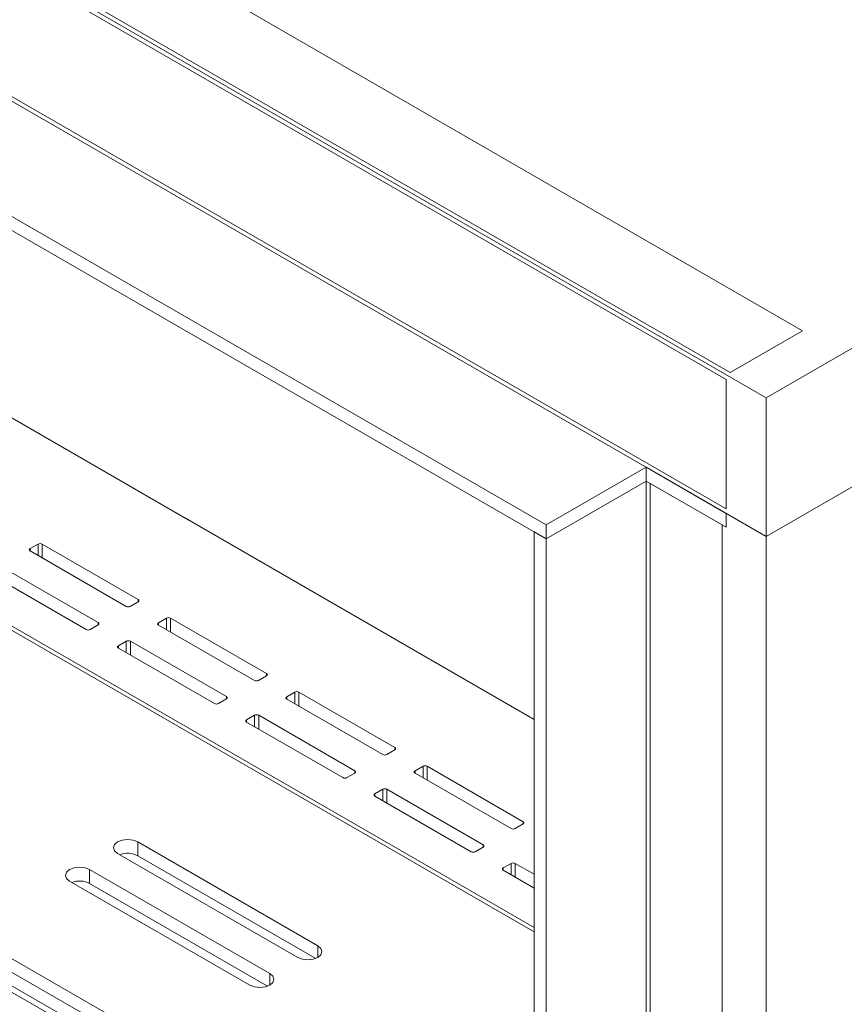
# Model space of a CAD drawing. Units: inches. Extents: x 0 to 297, y 0 to 210.
# Drawn here: x 263 to 270, y 131 to 140 of the extents above; entities that cross this region are included whole.
import ezdxf

# ---------------------------------------------------------------- set-up
doc = ezdxf.new("R2010")
doc.units = ezdxf.units.IN
doc.header["$MEASUREMENT"] = 0

# ---------------------------------------------------------------- blocks, each defined once
blk = doc.blocks.new('block 33')
at = {"color": 7, "lineweight": 9, "true_color": 0xffffff}
blk.add_lwpolyline([(263.3273, 130.811), (252.7915, 136.8933)], dxfattribs=at)
blk = doc.blocks.new('block 56')
at = {"color": 7, "lineweight": 9, "true_color": 0xffffff}
blk.add_lwpolyline([(264.2716, 135.2829), (264.2722, 135.2834)], dxfattribs=at)
blk = doc.blocks.new('block 181')
at = {"color": 7, "lineweight": 9, "true_color": 0xffffff}
blk.add_lwpolyline([(264.8286, 131.1662), (264.8693, 131.1505), (264.9172, 131.145), (264.965, 131.1505), (265.0057, 131.1662), (265.0326, 131.1896), (265.0422, 131.2171), (265.0326, 131.2447), (265.0057, 131.2681)], dxfattribs=at)
blk = doc.blocks.new('block 182')
at = {"color": 7, "lineweight": 9, "true_color": 0xffffff}
blk.add_lwpolyline([(265.0057, 131.2681), (263.4148, 132.1866)], dxfattribs=at)
blk = doc.blocks.new('block 183')
at = {"color": 7, "lineweight": 9, "true_color": 0xffffff}
blk.add_lwpolyline([(263.4148, 132.1866), (263.3741, 132.2023), (263.3262, 132.2078), (263.2783, 132.2023), (263.2377, 132.1866), (263.2108, 132.1632), (263.2012, 132.1356), (263.2108, 132.108), (263.2377, 132.0846)], dxfattribs=at)
blk = doc.blocks.new('block 184')
at = {"color": 7, "lineweight": 9, "true_color": 0xffffff}
blk.add_lwpolyline([(263.2377, 132.0846), (264.8286, 131.1662)], dxfattribs=at)
blk = doc.blocks.new('block 185')
at = {"color": 7, "lineweight": 9, "true_color": 0xffffff}
blk.add_lwpolyline([(265.2531, 131.4109), (265.2937, 131.3954), (265.3416, 131.3899), (265.3891, 131.3954), (265.4298, 131.4109), (265.457, 131.4344), (265.4663, 131.4621), (265.457, 131.4896), (265.4298, 131.5131)], dxfattribs=at)
blk = doc.blocks.new('block 186')
at = {"color": 7, "lineweight": 9, "true_color": 0xffffff}
blk.add_lwpolyline([(265.4298, 131.5131), (263.8388, 132.4315)], dxfattribs=at)
blk = doc.blocks.new('block 187')
at = {"color": 7, "lineweight": 9, "true_color": 0xffffff}
blk.add_lwpolyline([(263.8388, 132.4315), (263.7982, 132.4472), (263.7503, 132.4527), (263.7028, 132.4472), (263.6621, 132.4315), (263.6349, 132.4081), (263.6256, 132.3806), (263.6349, 132.3528), (263.6621, 132.3294)], dxfattribs=at)
blk = doc.blocks.new('block 188')
at = {"color": 7, "lineweight": 9, "true_color": 0xffffff}
blk.add_lwpolyline([(263.6621, 132.3294), (265.2531, 131.4109)], dxfattribs=at)
blk = doc.blocks.new('block 196')
at = {"color": 7, "lineweight": 9, "true_color": 0xffffff}
blk.add_lwpolyline([(256.8773, 134.7766), (267.3391, 128.7372)], dxfattribs=at)
blk = doc.blocks.new('block 200')
at = {"color": 7, "lineweight": 9, "true_color": 0xffffff}
blk.add_lwpolyline([(267.3391, 131.6355), (259.3874, 136.2258)], dxfattribs=at)
blk = doc.blocks.new('block 203')
at = {"color": 7, "lineweight": 9, "true_color": 0xffffff}
blk.add_lwpolyline([(256.8773, 134.6541), (267.3391, 128.6147)], dxfattribs=at)
blk = doc.blocks.new('block 207')
at = {"color": 7, "lineweight": 9, "true_color": 0xffffff}
blk.add_lwpolyline([(263.4148, 132.0641), (263.4148, 132.1866)], dxfattribs=at)
blk = doc.blocks.new('block 208')
at = {"color": 7, "lineweight": 9, "true_color": 0xffffff}
blk.add_lwpolyline([(263.4148, 132.0641), (264.9861, 131.1569)], dxfattribs=at)
blk = doc.blocks.new('block 209')
at = {"color": 7, "lineweight": 9, "true_color": 0xffffff}
blk.add_lwpolyline([(263.8388, 132.3091), (263.8388, 132.4315)], dxfattribs=at)
blk = doc.blocks.new('block 210')
at = {"color": 7, "lineweight": 9, "true_color": 0xffffff}
blk.add_lwpolyline([(263.8388, 132.3091), (265.4105, 131.4018)], dxfattribs=at)
blk = doc.blocks.new('block 211')
at = {"color": 7, "lineweight": 9, "true_color": 0xffffff}
blk.add_open_spline([(263.4148, 132.0641), (263.3658, 132.0891), (263.3086, 132.0924), (263.2573, 132.0732)], degree=3, dxfattribs=at)
blk = doc.blocks.new('block 212')
at = {"color": 7, "lineweight": 9, "true_color": 0xffffff}
blk.add_open_spline([(263.8388, 132.3091), (263.7899, 132.334), (263.7331, 132.3373), (263.6814, 132.3182)], degree=3, dxfattribs=at)
blk = doc.blocks.new('block 929')
at = {"color": 7, "lineweight": 9, "true_color": 0xffffff}
blk.add_lwpolyline([(263.2449, 130.8027), (252.7091, 136.885)], dxfattribs=at)
blk = doc.blocks.new('block 1417')
at = {"color": 7, "lineweight": 9, "true_color": 0xffffff}
blk.add_lwpolyline([(269.3896, 136.3531), (282.3824, 143.8538)], dxfattribs=at)
blk = doc.blocks.new('block 1418')
at = {"color": 7, "lineweight": 9, "true_color": 0xffffff}
blk.add_lwpolyline([(210.4878, 170.3565), (269.3896, 136.3531)], dxfattribs=at)
blk = doc.blocks.new('block 1421')
at = {"color": 7, "lineweight": 9, "true_color": 0xffffff}
blk.add_lwpolyline([(269.3896, 136.3531), (269.3896, 135.1284)], dxfattribs=at)
blk = doc.blocks.new('block 1422')
at = {"color": 7, "lineweight": 9, "true_color": 0xffffff}
blk.add_lwpolyline([(210.4878, 169.1318), (269.3896, 135.1284)], dxfattribs=at)
blk = doc.blocks.new('block 1424')
at = {"color": 7, "lineweight": 9, "true_color": 0xffffff}
blk.add_lwpolyline([(269.3896, 135.1284), (282.3824, 142.6288)], dxfattribs=at)
blk = doc.blocks.new('block 1748')
at = {"color": 7, "lineweight": 9, "true_color": 0xffffff}
blk.add_lwpolyline([(269.0716, 136.5777), (210.8764, 170.1729)], dxfattribs=at)
blk = doc.blocks.new('block 1749')
at = {"color": 7, "lineweight": 9, "true_color": 0xffffff}
blk.add_lwpolyline([(269.0361, 136.5164), (210.8412, 170.1116)], dxfattribs=at)
blk = doc.blocks.new('block 1750')
at = {"color": 7, "lineweight": 9, "true_color": 0xffffff}
blk.add_lwpolyline([(269.0361, 136.5164), (269.0361, 135.3733)], dxfattribs=at)
blk = doc.blocks.new('block 1751')
at = {"color": 7, "lineweight": 9, "true_color": 0xffffff}
blk.add_lwpolyline([(269.7079, 136.945), (269.0716, 136.5777)], dxfattribs=at)
blk = doc.blocks.new('block 1752')
at = {"color": 7, "lineweight": 9, "true_color": 0xffffff}
blk.add_lwpolyline([(269.0361, 135.3733), (210.8412, 168.9685)], dxfattribs=at)
blk = doc.blocks.new('block 1754')
at = {"color": 7, "lineweight": 9, "true_color": 0xffffff}
blk.add_lwpolyline([(269.7079, 136.945), (211.513, 170.5402)], dxfattribs=at)
blk = doc.blocks.new('block 1758')
at = {"color": 7, "lineweight": 9, "true_color": 0xffffff}
blk.add_lwpolyline([(264.2598, 135.2906), (267.3391, 133.5131)], dxfattribs=at)
blk = doc.blocks.new('block 1759')
at = {"color": 7, "lineweight": 9, "true_color": 0xffffff}
blk.add_open_spline([(264.2598, 135.2906), (264.2585, 135.2915), (264.2571, 135.2918), (264.2557, 135.2918)], degree=3, dxfattribs=at)
blk = doc.blocks.new('block 1760')
at = {"color": 7, "lineweight": 9, "true_color": 0xffffff}
blk.add_open_spline([(263.8216, 135.5426), (263.8206, 135.5438), (263.8192, 135.5449), (263.8178, 135.5459)], degree=3, dxfattribs=at)
blk = doc.blocks.new('block 1761')
at = {"color": 7, "lineweight": 9, "true_color": 0xffffff}
blk.add_lwpolyline([(259.3502, 138.1249), (263.8178, 135.5459)], dxfattribs=at)
blk = doc.blocks.new('block 1796')
at = {"color": 7, "lineweight": 9, "true_color": 0xffffff}
blk.add_lwpolyline([(268.3288, 135.7406), (269.0361, 135.3325)], dxfattribs=at)
blk = doc.blocks.new('block 1797')
at = {"color": 7, "lineweight": 9, "true_color": 0xffffff}
blk.add_lwpolyline([(267.4452, 135.2303), (268.3288, 135.7406)], dxfattribs=at)
blk = doc.blocks.new('block 1798')
at = {"color": 7, "lineweight": 9, "true_color": 0xffffff}
blk.add_lwpolyline([(210.6645, 168.0092), (267.4452, 135.2303)], dxfattribs=at)
blk = doc.blocks.new('block 1799')
at = {"color": 7, "lineweight": 9, "true_color": 0xffffff}
blk.add_lwpolyline([(267.4452, 135.1079), (267.4452, 135.2303)], dxfattribs=at)
blk = doc.blocks.new('block 1801')
at = {"color": 7, "lineweight": 9, "true_color": 0xffffff}
blk.add_lwpolyline([(210.6645, 167.8867), (267.4452, 135.1079)], dxfattribs=at)
blk = doc.blocks.new('block 1802')
at = {"color": 7, "lineweight": 9, "true_color": 0xffffff}
blk.add_lwpolyline([(268.3288, 135.6183), (268.3288, 135.7406)], dxfattribs=at)
blk = doc.blocks.new('block 1803')
at = {"color": 7, "lineweight": 9, "true_color": 0xffffff}
blk.add_lwpolyline([(267.4452, 135.1079), (268.3288, 135.6183)], dxfattribs=at)
blk = doc.blocks.new('block 1804')
at = {"color": 7, "lineweight": 9, "true_color": 0xffffff}
blk.add_lwpolyline([(269.0361, 135.21), (269.0361, 135.3325)], dxfattribs=at)
blk = doc.blocks.new('block 1805')
at = {"color": 7, "lineweight": 9, "true_color": 0xffffff}
blk.add_lwpolyline([(268.3288, 135.6183), (269.0361, 135.21)], dxfattribs=at)
blk = doc.blocks.new('block 1807')
at = {"color": 7, "lineweight": 9, "true_color": 0xffffff}
blk.add_lwpolyline([(267.4452, 118.7771), (267.4452, 135.1079)], dxfattribs=at)
blk = doc.blocks.new('block 1808')
at = {"color": 7, "lineweight": 9, "true_color": 0xffffff}
blk.add_lwpolyline([(267.4452, 135.1079), (267.3391, 135.1692)], dxfattribs=at)
blk = doc.blocks.new('block 1810')
at = {"color": 7, "lineweight": 9, "true_color": 0xffffff}
blk.add_lwpolyline([(267.3391, 118.8384), (267.3391, 135.1692)], dxfattribs=at)
blk = doc.blocks.new('block 1846')
at = {"color": 7, "lineweight": 9, "true_color": 0xffffff}
blk.add_lwpolyline([(263.7903, 135.5605), (264.2853, 135.2749)], dxfattribs=at)
blk = doc.blocks.new('block 1847')
at = {"color": 7, "lineweight": 9, "true_color": 0xffffff}
blk.add_lwpolyline([(264.2853, 135.2749), (264.2864, 135.2755)], dxfattribs=at)
blk = doc.blocks.new('block 1848')
at = {"color": 7, "lineweight": 9, "true_color": 0xffffff}
blk.add_lwpolyline([(263.7913, 135.5611), (263.7903, 135.5605)], dxfattribs=at)
blk = doc.blocks.new('block 1867')
at = {"color": 7, "lineweight": 9, "true_color": 0xffffff}
blk.add_lwpolyline([(267.1379, 132.2415), (267.0672, 132.2007)], dxfattribs=at)
blk = doc.blocks.new('block 1868')
at = {"color": 7, "lineweight": 9, "true_color": 0xffffff}
blk.add_open_spline([(267.0672, 132.2007), (267.0614, 132.1985), (267.0586, 132.1923), (267.0607, 132.1866), (267.0617, 132.1837), (267.0641, 132.1814), (267.0672, 132.1802)], degree=3, knots=[0, 0, 0, 0, 1, 1, 1, 2, 2, 2, 2], dxfattribs=at)
blk = doc.blocks.new('block 1869')
at = {"color": 7, "lineweight": 9, "true_color": 0xffffff}
blk.add_lwpolyline([(267.0672, 132.1802), (267.3391, 132.0233)], dxfattribs=at)
blk = doc.blocks.new('block 1870')
at = {"color": 7, "lineweight": 9, "true_color": 0xffffff}
blk.add_lwpolyline([(267.3391, 132.1458), (267.1734, 132.2415)], dxfattribs=at)
blk = doc.blocks.new('block 1871')
at = {"color": 7, "lineweight": 9, "true_color": 0xffffff}
blk.add_open_spline([(267.1734, 132.2415), (267.162, 132.2472), (267.1489, 132.2472), (267.1379, 132.2415)], degree=3, dxfattribs=at)
blk = doc.blocks.new('block 1872')
at = {"color": 7, "lineweight": 9, "true_color": 0xffffff}
blk.add_lwpolyline([(266.0048, 132.8956), (265.9342, 132.8548)], dxfattribs=at)
blk = doc.blocks.new('block 1873')
at = {"color": 7, "lineweight": 9, "true_color": 0xffffff}
blk.add_open_spline([(265.9342, 132.8548), (265.9283, 132.8527), (265.9255, 132.8463), (265.9276, 132.8406), (265.929, 132.8377), (265.9311, 132.8355), (265.9342, 132.8344)], degree=3, knots=[0, 0, 0, 0, 1, 1, 1, 2, 2, 2, 2], dxfattribs=at)
blk = doc.blocks.new('block 1874')
at = {"color": 7, "lineweight": 9, "true_color": 0xffffff}
blk.add_lwpolyline([(265.9342, 132.8344), (266.7827, 132.3445)], dxfattribs=at)
blk = doc.blocks.new('block 1875')
at = {"color": 7, "lineweight": 9, "true_color": 0xffffff}
blk.add_open_spline([(266.7827, 132.3445), (266.7937, 132.3389), (266.8068, 132.3389), (266.8178, 132.3445)], degree=3, dxfattribs=at)
blk = doc.blocks.new('block 1876')
at = {"color": 7, "lineweight": 9, "true_color": 0xffffff}
blk.add_lwpolyline([(266.8178, 132.3445), (266.8888, 132.3854)], dxfattribs=at)
blk = doc.blocks.new('block 1877')
at = {"color": 7, "lineweight": 9, "true_color": 0xffffff}
blk.add_open_spline([(266.8888, 132.3854), (266.8943, 132.3874), (266.8971, 132.3938), (266.895, 132.3995), (266.894, 132.4024), (266.8915, 132.4047), (266.8888, 132.4057)], degree=3, knots=[0, 0, 0, 0, 1, 1, 1, 2, 2, 2, 2], dxfattribs=at)
blk = doc.blocks.new('block 1878')
at = {"color": 7, "lineweight": 9, "true_color": 0xffffff}
blk.add_lwpolyline([(266.8888, 132.4057), (266.0403, 132.8956)], dxfattribs=at)
blk = doc.blocks.new('block 1879')
at = {"color": 7, "lineweight": 9, "true_color": 0xffffff}
blk.add_open_spline([(266.0403, 132.8956), (266.0289, 132.9013), (266.0158, 132.9013), (266.0048, 132.8956)], degree=3, dxfattribs=at)
blk = doc.blocks.new('block 1880')
at = {"color": 7, "lineweight": 9, "true_color": 0xffffff}
blk.add_lwpolyline([(264.8717, 133.5496), (264.8011, 133.5088)], dxfattribs=at)
blk = doc.blocks.new('block 1881')
at = {"color": 7, "lineweight": 9, "true_color": 0xffffff}
blk.add_open_spline([(264.8011, 133.5088), (264.7956, 133.5068), (264.7925, 133.5004), (264.7945, 133.4949), (264.7959, 133.4919), (264.798, 133.4895), (264.8011, 133.4885)], degree=3, knots=[0, 0, 0, 0, 1, 1, 1, 2, 2, 2, 2], dxfattribs=at)
blk = doc.blocks.new('block 1882')
at = {"color": 7, "lineweight": 9, "true_color": 0xffffff}
blk.add_lwpolyline([(264.8011, 133.4885), (265.6496, 132.9986)], dxfattribs=at)
blk = doc.blocks.new('block 1883')
at = {"color": 7, "lineweight": 9, "true_color": 0xffffff}
blk.add_open_spline([(265.6496, 132.9986), (265.6606, 132.9929), (265.6737, 132.9929), (265.6851, 132.9986)], degree=3, dxfattribs=at)
blk = doc.blocks.new('block 1884')
at = {"color": 7, "lineweight": 9, "true_color": 0xffffff}
blk.add_lwpolyline([(265.6851, 132.9986), (265.7557, 133.0394)], dxfattribs=at)
blk = doc.blocks.new('block 1885')
at = {"color": 7, "lineweight": 9, "true_color": 0xffffff}
blk.add_open_spline([(265.7557, 133.0394), (265.7612, 133.0417), (265.764, 133.0479), (265.7619, 133.0535), (265.7609, 133.0565), (265.7585, 133.0587), (265.7557, 133.0599)], degree=3, knots=[0, 0, 0, 0, 1, 1, 1, 2, 2, 2, 2], dxfattribs=at)
blk = doc.blocks.new('block 1886')
at = {"color": 7, "lineweight": 9, "true_color": 0xffffff}
blk.add_lwpolyline([(265.7557, 133.0599), (264.9072, 133.5496)], dxfattribs=at)
blk = doc.blocks.new('block 1887')
at = {"color": 7, "lineweight": 9, "true_color": 0xffffff}
blk.add_open_spline([(264.9072, 133.5496), (264.8961, 133.5555), (264.8827, 133.5555), (264.8717, 133.5496)], degree=3, dxfattribs=at)
blk = doc.blocks.new('block 1888')
at = {"color": 7, "lineweight": 9, "true_color": 0xffffff}
blk.add_lwpolyline([(263.7386, 134.2039), (263.668, 134.163)], dxfattribs=at)
blk = doc.blocks.new('block 1889')
at = {"color": 7, "lineweight": 9, "true_color": 0xffffff}
blk.add_open_spline([(263.668, 134.163), (263.6625, 134.1608), (263.6594, 134.1546), (263.6618, 134.1489), (263.6628, 134.146), (263.6649, 134.1437), (263.668, 134.1425)], degree=3, knots=[0, 0, 0, 0, 1, 1, 1, 2, 2, 2, 2], dxfattribs=at)
blk = doc.blocks.new('block 1890')
at = {"color": 7, "lineweight": 9, "true_color": 0xffffff}
blk.add_lwpolyline([(263.668, 134.1425), (264.5165, 133.6527)], dxfattribs=at)
blk = doc.blocks.new('block 1891')
at = {"color": 7, "lineweight": 9, "true_color": 0xffffff}
blk.add_open_spline([(264.5165, 133.6527), (264.5275, 133.647), (264.5406, 133.647), (264.552, 133.6527)], degree=3, dxfattribs=at)
blk = doc.blocks.new('block 1892')
at = {"color": 7, "lineweight": 9, "true_color": 0xffffff}
blk.add_lwpolyline([(264.552, 133.6527), (264.6226, 133.6935)], dxfattribs=at)
blk = doc.blocks.new('block 1893')
at = {"color": 7, "lineweight": 9, "true_color": 0xffffff}
blk.add_open_spline([(264.6226, 133.6935), (264.6281, 133.6957), (264.6309, 133.7019), (264.6288, 133.7076), (264.6278, 133.7105), (264.6254, 133.7128), (264.6226, 133.714)], degree=3, knots=[0, 0, 0, 0, 1, 1, 1, 2, 2, 2, 2], dxfattribs=at)
blk = doc.blocks.new('block 1894')
at = {"color": 7, "lineweight": 9, "true_color": 0xffffff}
blk.add_lwpolyline([(264.6226, 133.714), (263.7741, 134.2039)], dxfattribs=at)
blk = doc.blocks.new('block 1895')
at = {"color": 7, "lineweight": 9, "true_color": 0xffffff}
blk.add_open_spline([(263.7741, 134.2039), (263.7631, 134.2096), (263.7496, 134.2096), (263.7386, 134.2039)], degree=3, dxfattribs=at)
blk = doc.blocks.new('block 1898')
at = {"color": 7, "lineweight": 9, "true_color": 0xffffff}
blk.add_lwpolyline([(262.5349, 134.7966), (263.3834, 134.3069)], dxfattribs=at)
blk = doc.blocks.new('block 1899')
at = {"color": 7, "lineweight": 9, "true_color": 0xffffff}
blk.add_open_spline([(263.3834, 134.3069), (263.3944, 134.301), (263.4079, 134.301), (263.4189, 134.3069)], degree=3, dxfattribs=at)
blk = doc.blocks.new('block 1900')
at = {"color": 7, "lineweight": 9, "true_color": 0xffffff}
blk.add_lwpolyline([(263.4189, 134.3069), (263.4895, 134.3477)], dxfattribs=at)
blk = doc.blocks.new('block 1901')
at = {"color": 7, "lineweight": 9, "true_color": 0xffffff}
blk.add_open_spline([(263.4895, 134.3477), (263.495, 134.3498), (263.4981, 134.3561), (263.4957, 134.3617), (263.4947, 134.3646), (263.4923, 134.367), (263.4895, 134.368)], degree=3, knots=[0, 0, 0, 0, 1, 1, 1, 2, 2, 2, 2], dxfattribs=at)
blk = doc.blocks.new('block 1902')
at = {"color": 7, "lineweight": 9, "true_color": 0xffffff}
blk.add_lwpolyline([(263.4895, 134.368), (262.641, 134.8579)], dxfattribs=at)
blk = doc.blocks.new('block 2160')
at = {"color": 7, "lineweight": 9, "true_color": 0xffffff}
blk.add_lwpolyline([(267.2423, 132.6098), (266.3937, 133.0997)], dxfattribs=at)
blk = doc.blocks.new('block 2161')
at = {"color": 7, "lineweight": 9, "true_color": 0xffffff}
blk.add_open_spline([(266.3937, 133.0997), (266.3827, 133.1054), (266.3693, 133.1054), (266.3582, 133.0997)], degree=3, dxfattribs=at)
blk = doc.blocks.new('block 2162')
at = {"color": 7, "lineweight": 9, "true_color": 0xffffff}
blk.add_lwpolyline([(266.3582, 133.0997), (266.2876, 133.0589)], dxfattribs=at)
blk = doc.blocks.new('block 2163')
at = {"color": 7, "lineweight": 9, "true_color": 0xffffff}
blk.add_open_spline([(266.2876, 133.0589), (266.2821, 133.0568), (266.279, 133.0504), (266.2814, 133.0448), (266.2825, 133.0418), (266.2845, 133.0396), (266.2876, 133.0386)], degree=3, knots=[0, 0, 0, 0, 1, 1, 1, 2, 2, 2, 2], dxfattribs=at)
blk = doc.blocks.new('block 2164')
at = {"color": 7, "lineweight": 9, "true_color": 0xffffff}
blk.add_lwpolyline([(266.2876, 133.0386), (267.1361, 132.5487)], dxfattribs=at)
blk = doc.blocks.new('block 2165')
at = {"color": 7, "lineweight": 9, "true_color": 0xffffff}
blk.add_open_spline([(267.1361, 132.5487), (267.1472, 132.5428), (267.1603, 132.5428), (267.1716, 132.5487)], degree=3, dxfattribs=at)
blk = doc.blocks.new('block 2166')
at = {"color": 7, "lineweight": 9, "true_color": 0xffffff}
blk.add_lwpolyline([(267.1716, 132.5487), (267.2423, 132.5895)], dxfattribs=at)
blk = doc.blocks.new('block 2167')
at = {"color": 7, "lineweight": 9, "true_color": 0xffffff}
blk.add_open_spline([(267.2423, 132.5895), (267.2478, 132.5916), (267.2505, 132.5979), (267.2485, 132.6034), (267.2474, 132.6064), (267.245, 132.6088), (267.2423, 132.6098)], degree=3, knots=[0, 0, 0, 0, 1, 1, 1, 2, 2, 2, 2], dxfattribs=at)
blk = doc.blocks.new('block 2168')
at = {"color": 7, "lineweight": 9, "true_color": 0xffffff}
blk.add_lwpolyline([(266.1092, 133.2639), (265.2606, 133.7538)], dxfattribs=at)
blk = doc.blocks.new('block 2169')
at = {"color": 7, "lineweight": 9, "true_color": 0xffffff}
blk.add_open_spline([(265.2606, 133.7538), (265.2496, 133.7596), (265.2365, 133.7596), (265.2252, 133.7538)], degree=3, dxfattribs=at)
blk = doc.blocks.new('block 2170')
at = {"color": 7, "lineweight": 9, "true_color": 0xffffff}
blk.add_lwpolyline([(265.2252, 133.7538), (265.1545, 133.7129)], dxfattribs=at)
blk = doc.blocks.new('block 2171')
at = {"color": 7, "lineweight": 9, "true_color": 0xffffff}
blk.add_open_spline([(265.1545, 133.7129), (265.149, 133.7109), (265.1463, 133.7045), (265.1483, 133.699), (265.1494, 133.6961), (265.1518, 133.6936), (265.1545, 133.6926)], degree=3, knots=[0, 0, 0, 0, 1, 1, 1, 2, 2, 2, 2], dxfattribs=at)
blk = doc.blocks.new('block 2172')
at = {"color": 7, "lineweight": 9, "true_color": 0xffffff}
blk.add_lwpolyline([(265.1545, 133.6926), (266.0031, 133.2027)], dxfattribs=at)
blk = doc.blocks.new('block 2173')
at = {"color": 7, "lineweight": 9, "true_color": 0xffffff}
blk.add_open_spline([(266.0031, 133.2027), (266.0141, 133.197), (266.0275, 133.197), (266.0385, 133.2027)], degree=3, dxfattribs=at)
blk = doc.blocks.new('block 2174')
at = {"color": 7, "lineweight": 9, "true_color": 0xffffff}
blk.add_lwpolyline([(266.0385, 133.2027), (266.1092, 133.2435)], dxfattribs=at)
blk = doc.blocks.new('block 2175')
at = {"color": 7, "lineweight": 9, "true_color": 0xffffff}
blk.add_open_spline([(266.1092, 133.2435), (266.1147, 133.2456), (266.1178, 133.252), (266.1154, 133.2577), (266.1143, 133.2606), (266.1119, 133.2628), (266.1092, 133.2639)], degree=3, knots=[0, 0, 0, 0, 1, 1, 1, 2, 2, 2, 2], dxfattribs=at)
blk = doc.blocks.new('block 2176')
at = {"color": 7, "lineweight": 9, "true_color": 0xffffff}
blk.add_lwpolyline([(264.9761, 133.9181), (264.1275, 134.408)], dxfattribs=at)
blk = doc.blocks.new('block 2177')
at = {"color": 7, "lineweight": 9, "true_color": 0xffffff}
blk.add_open_spline([(264.1275, 134.408), (264.1165, 134.4137), (264.1034, 134.4137), (264.0921, 134.408)], degree=3, dxfattribs=at)
blk = doc.blocks.new('block 2178')
at = {"color": 7, "lineweight": 9, "true_color": 0xffffff}
blk.add_lwpolyline([(264.0921, 134.408), (264.0214, 134.367)], dxfattribs=at)
blk = doc.blocks.new('block 2179')
at = {"color": 7, "lineweight": 9, "true_color": 0xffffff}
blk.add_open_spline([(264.0214, 134.367), (264.0159, 134.3649), (264.0132, 134.3587), (264.0152, 134.353), (264.0163, 134.3501), (264.0187, 134.3477), (264.0214, 134.3467)], degree=3, knots=[0, 0, 0, 0, 1, 1, 1, 2, 2, 2, 2], dxfattribs=at)
blk = doc.blocks.new('block 2180')
at = {"color": 7, "lineweight": 9, "true_color": 0xffffff}
blk.add_lwpolyline([(264.0214, 134.3467), (264.87, 133.8568)], dxfattribs=at)
blk = doc.blocks.new('block 2181')
at = {"color": 7, "lineweight": 9, "true_color": 0xffffff}
blk.add_open_spline([(264.87, 133.8568), (264.881, 133.8511), (264.8944, 133.8511), (264.9054, 133.8568)], degree=3, dxfattribs=at)
blk = doc.blocks.new('block 2182')
at = {"color": 7, "lineweight": 9, "true_color": 0xffffff}
blk.add_lwpolyline([(264.9054, 133.8568), (264.9761, 133.8976)], dxfattribs=at)
blk = doc.blocks.new('block 2183')
at = {"color": 7, "lineweight": 9, "true_color": 0xffffff}
blk.add_open_spline([(264.9761, 133.8976), (264.9816, 133.8998), (264.9847, 133.906), (264.9823, 133.9117), (264.9812, 133.9147), (264.9792, 133.9169), (264.9761, 133.9181)], degree=3, knots=[0, 0, 0, 0, 1, 1, 1, 2, 2, 2, 2], dxfattribs=at)
blk = doc.blocks.new('block 2184')
at = {"color": 7, "lineweight": 9, "true_color": 0xffffff}
blk.add_lwpolyline([(263.843, 134.5721), (262.9945, 135.062)], dxfattribs=at)
blk = doc.blocks.new('block 2185')
at = {"color": 7, "lineweight": 9, "true_color": 0xffffff}
blk.add_open_spline([(262.9945, 135.062), (262.9834, 135.0677), (262.9703, 135.0677), (262.9593, 135.062)], degree=3, dxfattribs=at)
blk = doc.blocks.new('block 2186')
at = {"color": 7, "lineweight": 9, "true_color": 0xffffff}
blk.add_lwpolyline([(262.9593, 135.062), (262.8883, 135.0212)], dxfattribs=at)
blk = doc.blocks.new('block 2187')
at = {"color": 7, "lineweight": 9, "true_color": 0xffffff}
blk.add_open_spline([(262.8883, 135.0212), (262.8828, 135.019), (262.8801, 135.0128), (262.8821, 135.0071), (262.8832, 135.0042), (262.8856, 135.0019), (262.8883, 135.0007)], degree=3, knots=[0, 0, 0, 0, 1, 1, 1, 2, 2, 2, 2], dxfattribs=at)
blk = doc.blocks.new('block 2188')
at = {"color": 7, "lineweight": 9, "true_color": 0xffffff}
blk.add_lwpolyline([(262.8883, 135.0007), (263.7369, 134.511)], dxfattribs=at)
blk = doc.blocks.new('block 2189')
at = {"color": 7, "lineweight": 9, "true_color": 0xffffff}
blk.add_open_spline([(263.7369, 134.511), (263.7482, 134.5051), (263.7613, 134.5051), (263.7724, 134.511)], degree=3, dxfattribs=at)
blk = doc.blocks.new('block 2190')
at = {"color": 7, "lineweight": 9, "true_color": 0xffffff}
blk.add_lwpolyline([(263.7724, 134.511), (263.843, 134.5518)], dxfattribs=at)
blk = doc.blocks.new('block 2191')
at = {"color": 7, "lineweight": 9, "true_color": 0xffffff}
blk.add_open_spline([(263.843, 134.5518), (263.8488, 134.5539), (263.8516, 134.5603), (263.8495, 134.5658), (263.8481, 134.5687), (263.8461, 134.5711), (263.843, 134.5721)], degree=3, knots=[0, 0, 0, 0, 1, 1, 1, 2, 2, 2, 2], dxfattribs=at)
blk = doc.blocks.new('block 2451')
at = {"color": 7, "lineweight": 9, "true_color": 0xffffff}
blk.add_lwpolyline([(267.3391, 131.6764), (222.4553, 157.5871)], dxfattribs=at)
blk = doc.blocks.new('block 2552')
at = {"color": 7, "lineweight": 9, "true_color": 0xffffff}
blk.add_lwpolyline([(281.322, 142.0168), (269.3896, 135.1284)], dxfattribs=at)
blk = doc.blocks.new('block 2553')
at = {"color": 7, "lineweight": 9, "true_color": 0xffffff}
blk.add_lwpolyline([(269.3896, 135.1284), (268.3288, 135.7406)], dxfattribs=at)
blk = doc.blocks.new('block 2554')
at = {"color": 7, "lineweight": 9, "true_color": 0xffffff}
blk.add_lwpolyline([(269.3896, 135.1284), (269.3896, 118.6751)], dxfattribs=at)
blk = doc.blocks.new('block 2556')
at = {"color": 7, "lineweight": 9, "true_color": 0xffffff}
blk.add_lwpolyline([(268.3288, 135.7406), (268.3288, 119.2873)], dxfattribs=at)
blk = doc.blocks.new('block 2614')
at = {"color": 7, "lineweight": 9, "true_color": 0xffffff}
blk.add_lwpolyline([(269.0006, 118.8995), (269.0006, 135.2303)], dxfattribs=at)
blk = doc.blocks.new('block 2615')
at = {"color": 7, "lineweight": 9, "true_color": 0xffffff}
blk.add_lwpolyline([(269.0006, 135.2303), (268.3643, 135.5978)], dxfattribs=at)
blk = doc.blocks.new('block 2617')
at = {"color": 7, "lineweight": 9, "true_color": 0xffffff}
blk.add_lwpolyline([(268.3643, 119.267), (268.3643, 135.5978)], dxfattribs=at)
blk = doc.blocks.new('block 2632')
at = {"color": 8, "lineweight": 9, "true_color": 0x808080}
blk.add_lwpolyline([(265.0057, 131.1662), (265.0057, 131.2681)], dxfattribs=at)
blk = doc.blocks.new('block 2633')
at = {"color": 8, "lineweight": 9, "true_color": 0x808080}
blk.add_lwpolyline([(265.4298, 131.4109), (265.4298, 131.5131)], dxfattribs=at)
blk = doc.blocks.new('block 2730')
at = {"color": 8, "lineweight": 9, "true_color": 0x808080}
blk.add_lwpolyline([(264.2598, 135.2906), (264.2588, 135.2901)], dxfattribs=at)
blk = doc.blocks.new('block 2731')
at = {"color": 8, "lineweight": 9, "true_color": 0x808080}
blk.add_lwpolyline([(264.265, 135.2877), (264.2643, 135.2872)], dxfattribs=at)
blk = doc.blocks.new('block 2732')
at = {"color": 8, "lineweight": 9, "true_color": 0x808080}
blk.add_lwpolyline([(264.2753, 135.2817), (264.2747, 135.2811)], dxfattribs=at)
blk = doc.blocks.new('block 2772')
at = {"color": 8, "lineweight": 9, "true_color": 0x808080}
blk.add_lwpolyline([(267.1734, 132.1191), (267.1734, 132.2415)], dxfattribs=at)
blk = doc.blocks.new('block 2773')
at = {"color": 8, "lineweight": 9, "true_color": 0x808080}
blk.add_lwpolyline([(267.0672, 132.1802), (267.0672, 132.2007)], dxfattribs=at)
blk = doc.blocks.new('block 2774')
at = {"color": 8, "lineweight": 9, "true_color": 0x808080}
blk.add_lwpolyline([(267.1379, 132.1394), (267.1379, 132.2415)], dxfattribs=at)
blk = doc.blocks.new('block 2775')
at = {"color": 8, "lineweight": 9, "true_color": 0x808080}
blk.add_lwpolyline([(266.8888, 132.3854), (266.8888, 132.4057)], dxfattribs=at)
blk = doc.blocks.new('block 2776')
at = {"color": 8, "lineweight": 9, "true_color": 0x808080}
blk.add_lwpolyline([(266.0403, 132.7731), (266.0403, 132.8956)], dxfattribs=at)
blk = doc.blocks.new('block 2777')
at = {"color": 8, "lineweight": 9, "true_color": 0x808080}
blk.add_lwpolyline([(267.2423, 132.5895), (267.2423, 132.6098)], dxfattribs=at)
blk = doc.blocks.new('block 2778')
at = {"color": 8, "lineweight": 9, "true_color": 0x808080}
blk.add_lwpolyline([(266.3937, 132.9772), (266.3937, 133.0997)], dxfattribs=at)
blk = doc.blocks.new('block 2779')
at = {"color": 8, "lineweight": 9, "true_color": 0x808080}
blk.add_lwpolyline([(265.9342, 132.8344), (265.9342, 132.8548)], dxfattribs=at)
blk = doc.blocks.new('block 2780')
at = {"color": 8, "lineweight": 9, "true_color": 0x808080}
blk.add_lwpolyline([(266.0048, 132.7936), (266.0048, 132.8956)], dxfattribs=at)
blk = doc.blocks.new('block 2781')
at = {"color": 8, "lineweight": 9, "true_color": 0x808080}
blk.add_lwpolyline([(266.2876, 133.0386), (266.2876, 133.0589)], dxfattribs=at)
blk = doc.blocks.new('block 2782')
at = {"color": 8, "lineweight": 9, "true_color": 0x808080}
blk.add_lwpolyline([(265.7557, 133.0394), (265.7557, 133.0599)], dxfattribs=at)
blk = doc.blocks.new('block 2783')
at = {"color": 8, "lineweight": 9, "true_color": 0x808080}
blk.add_lwpolyline([(266.3582, 132.9976), (266.3582, 133.0997)], dxfattribs=at)
blk = doc.blocks.new('block 2784')
at = {"color": 8, "lineweight": 9, "true_color": 0x808080}
blk.add_lwpolyline([(264.9072, 133.4272), (264.9072, 133.5496)], dxfattribs=at)
blk = doc.blocks.new('block 2785')
at = {"color": 8, "lineweight": 9, "true_color": 0x808080}
blk.add_lwpolyline([(266.1092, 133.2435), (266.1092, 133.2639)], dxfattribs=at)
blk = doc.blocks.new('block 2786')
at = {"color": 8, "lineweight": 9, "true_color": 0x808080}
blk.add_lwpolyline([(265.2606, 133.6313), (265.2606, 133.7538)], dxfattribs=at)
blk = doc.blocks.new('block 2787')
at = {"color": 8, "lineweight": 9, "true_color": 0x808080}
blk.add_lwpolyline([(264.8011, 133.4885), (264.8011, 133.5088)], dxfattribs=at)
blk = doc.blocks.new('block 2788')
at = {"color": 8, "lineweight": 9, "true_color": 0x808080}
blk.add_lwpolyline([(264.8717, 133.4477), (264.8717, 133.5496)], dxfattribs=at)
blk = doc.blocks.new('block 2789')
at = {"color": 8, "lineweight": 9, "true_color": 0x808080}
blk.add_lwpolyline([(265.1545, 133.6926), (265.1545, 133.7129)], dxfattribs=at)
blk = doc.blocks.new('block 2790')
at = {"color": 8, "lineweight": 9, "true_color": 0x808080}
blk.add_lwpolyline([(264.6226, 133.6935), (264.6226, 133.714)], dxfattribs=at)
blk = doc.blocks.new('block 2791')
at = {"color": 8, "lineweight": 9, "true_color": 0x808080}
blk.add_lwpolyline([(265.2252, 133.6518), (265.2252, 133.7538)], dxfattribs=at)
blk = doc.blocks.new('block 2792')
at = {"color": 8, "lineweight": 9, "true_color": 0x808080}
blk.add_lwpolyline([(263.7741, 134.0814), (263.7741, 134.2039)], dxfattribs=at)
blk = doc.blocks.new('block 2793')
at = {"color": 8, "lineweight": 9, "true_color": 0x808080}
blk.add_lwpolyline([(264.9761, 133.8976), (264.9761, 133.9181)], dxfattribs=at)
blk = doc.blocks.new('block 2794')
at = {"color": 8, "lineweight": 9, "true_color": 0x808080}
blk.add_lwpolyline([(264.1275, 134.2855), (264.1275, 134.408)], dxfattribs=at)
blk = doc.blocks.new('block 2795')
at = {"color": 8, "lineweight": 9, "true_color": 0x808080}
blk.add_lwpolyline([(263.668, 134.1425), (263.668, 134.163)], dxfattribs=at)
blk = doc.blocks.new('block 2796')
at = {"color": 8, "lineweight": 9, "true_color": 0x808080}
blk.add_lwpolyline([(263.7386, 134.1017), (263.7386, 134.2039)], dxfattribs=at)
blk = doc.blocks.new('block 2797')
at = {"color": 8, "lineweight": 9, "true_color": 0x808080}
blk.add_lwpolyline([(264.0214, 134.3467), (264.0214, 134.367)], dxfattribs=at)
blk = doc.blocks.new('block 2798')
at = {"color": 8, "lineweight": 9, "true_color": 0x808080}
blk.add_lwpolyline([(263.4895, 134.3477), (263.4895, 134.368)], dxfattribs=at)
blk = doc.blocks.new('block 2799')
at = {"color": 8, "lineweight": 9, "true_color": 0x808080}
blk.add_lwpolyline([(264.0921, 134.3058), (264.0921, 134.408)], dxfattribs=at)
blk = doc.blocks.new('block 2801')
at = {"color": 8, "lineweight": 9, "true_color": 0x808080}
blk.add_lwpolyline([(263.843, 134.5518), (263.843, 134.5721)], dxfattribs=at)
blk = doc.blocks.new('block 2802')
at = {"color": 8, "lineweight": 9, "true_color": 0x808080}
blk.add_lwpolyline([(262.9945, 134.9396), (262.9945, 135.062)], dxfattribs=at)
blk = doc.blocks.new('block 2805')
at = {"color": 8, "lineweight": 9, "true_color": 0x808080}
blk.add_lwpolyline([(262.8883, 135.0007), (262.8883, 135.0212)], dxfattribs=at)
blk = doc.blocks.new('block 2807')
at = {"color": 8, "lineweight": 9, "true_color": 0x808080}
blk.add_lwpolyline([(262.9593, 134.9599), (262.9593, 135.062)], dxfattribs=at)

msp = doc.modelspace()

# ---------------------------------------------------------------- block references
for name in ['block 1754', 'block 1418', 'block 1749', 'block 1748', 'block 1422', 'block 1752', 'block 1798', 'block 1801', 'block 2451', 'block 1417', 'block 1424', 'block 2552', 'block 1761', 'block 929', 'block 33', 'block 1751', 'block 1750', 'block 1421', 'block 200', 'block 1797', 'block 1796', 'block 1802', 'block 2553', 'block 2556', 'block 1803', 'block 1805', 'block 2615', 'block 2617', 'block 1848', 'block 1846', 'block 1760', 'block 1804', 'block 1759', 'block 2730', 'block 1758', 'block 2731', 'block 56', 'block 2732', 'block 1847', 'block 1808', 'block 1810', 'block 1799', 'block 2614', 'block 2186', 'block 2185', 'block 2807', 'block 2184', 'block 2802', 'block 1807', 'block 2554', 'block 2187', 'block 2805', 'block 2188', 'block 1898', 'block 1902', 'block 196', 'block 203', 'block 2190', 'block 2191', 'block 2801', 'block 2189', 'block 1901', 'block 2798', 'block 2179', 'block 2178', 'block 2797', 'block 2177', 'block 2799', 'block 2176', 'block 2794', 'block 1899', 'block 1900', 'block 2180', 'block 1888', 'block 1895', 'block 2796', 'block 1894', 'block 2792', 'block 1889', 'block 2795', 'block 1890', 'block 2181', 'block 2182', 'block 2183', 'block 2793', 'block 2170', 'block 2169', 'block 2791', 'block 2168', 'block 2786', 'block 1892', 'block 1893', 'block 2790', 'block 2171', 'block 2789', 'block 2172', 'block 1891', 'block 1881', 'block 1880', 'block 2787', 'block 1887', 'block 2788', 'block 1886', 'block 2784', 'block 1882', 'block 2174', 'block 2175', 'block 2785', 'block 2173', 'block 1885', 'block 2782', 'block 2163', 'block 2162', 'block 2781', 'block 2161', 'block 2783', 'block 2160', 'block 2778', 'block 1883', 'block 1884', 'block 2164', 'block 1872', 'block 1879', 'block 2780', 'block 1878', 'block 2776', 'block 1873', 'block 2779', 'block 1874', 'block 2165', 'block 2166', 'block 2167', 'block 2777', 'block 187', 'block 186', 'block 209', 'block 1876', 'block 1877', 'block 2775', 'block 188', 'block 212', 'block 210', 'block 1875', 'block 183', 'block 1868', 'block 1867', 'block 2773', 'block 1871', 'block 2774', 'block 1870', 'block 2772', 'block 182', 'block 207', 'block 1869', 'block 184', 'block 211', 'block 208', 'block 185', 'block 2633', 'block 181', 'block 2632']:
    msp.add_blockref(name, (0, 0))

doc.saveas('drawing.dxf')
